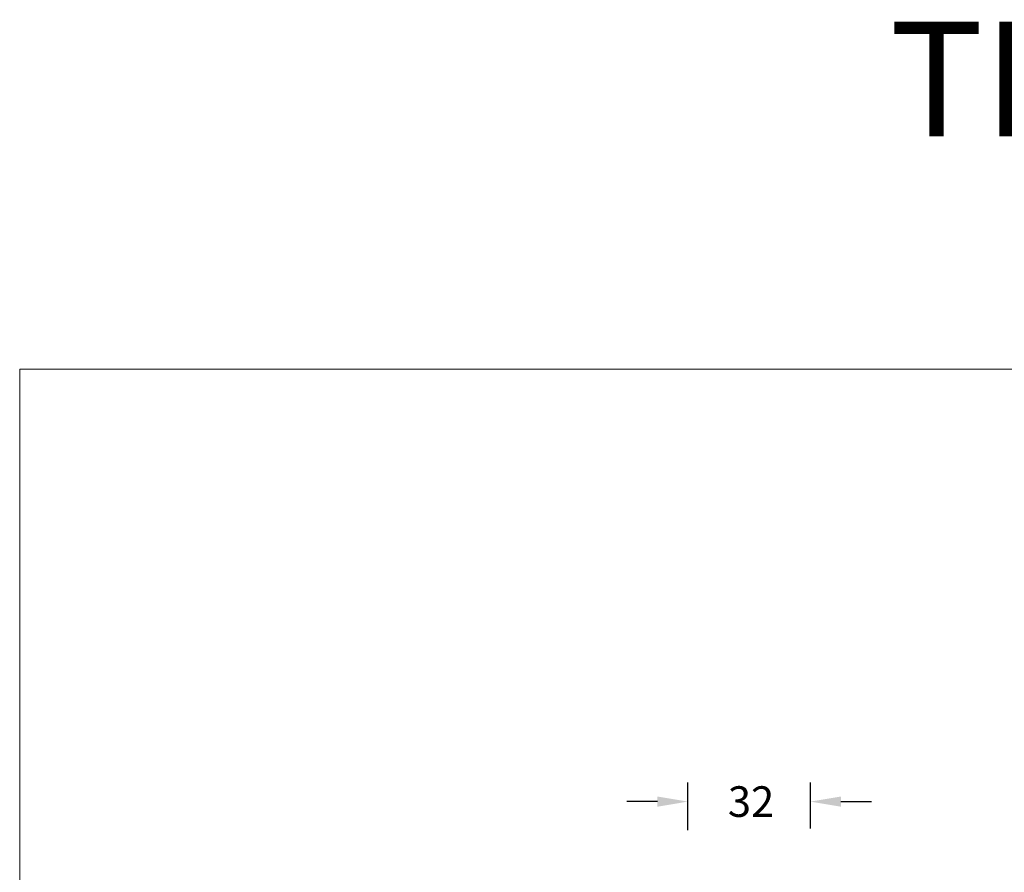
# Model space of a CAD drawing. Units: inches. Extents: x 4348 to 6297, y 1868 to 3040.
# Drawn here: x 4924 to 5181, y 2817 to 3040 of the extents above; entities that cross this region are included whole.
import ezdxf

# ---------------------------------------------------------------- set-up
doc = ezdxf.new("R2010")
doc.units = ezdxf.units.IN
doc.header["$MEASUREMENT"] = 0
doc.layers.get('0').update_dxf_attribs({"lineweight": 18})
doc.layers.get('Defpoints').update_dxf_attribs({"lineweight": 18})
doc.dimstyles.new('GB-8', dxfattribs={"dimtxt": 8, "dimasz": 8, "dimexe": 5, "dimexo": 10, "dimgap": 5, "dimtad": 0, "dimtih": 1, "dimtoh": 1, "dimdec": 0, "dimzin": 0, "dimdsep": 46, "dimtxsty": 'Standard', "dimcen": 2.5, "dimadec": 0, "dimazin": 0, "dimtfac": 1, "dimtdec": 0, "dimtofl": 0, "dimtmove": 0, "dimatfit": 3, "dimfxl": 1, "dimtolj": 1, "dimtzin": 0, "dimarcsym": 0})

# ---------------------------------------------------------------- blocks, each defined once
blk = doc.blocks.new('*D38')
at = {"color": 0, "lineweight": -2}
for p, q in [((5098.77, 2828.27), (5098.77, 2840.77)), ((5130.77, 2828.77), (5130.77, 2840.77)), ((5090.77, 2835.77), (5082.77, 2835.77)), ((5138.77, 2835.77), (5146.77, 2835.77))]:
    blk.add_line(p, q, dxfattribs=at)
at = {"color": 0}
for points in [[(5090.77, 2834.43), (5090.77, 2837.1), (5098.77, 2835.77)], [(5138.77, 2837.1), (5138.77, 2834.43), (5130.77, 2835.77)]]:
    blk.add_solid(points, dxfattribs=at)
at = {"layer": 'Defpoints', "color": 0}
for p in [(5130.77, 2835.77), (5130.77, 2818.77), (5098.77, 2818.27)]:
    blk.add_point(p, dxfattribs=at)
at = {"color": 0, "insert": (5115.27, 2835.77), "char_height": 8, "attachment_point": 5}
blk.add_mtext('\\A1;32', dxfattribs=at)

msp = doc.modelspace()

# ---------------------------------------------------------------- linework, layer by layer
at = {"color": 3}
msp.add_lwpolyline([(4924.06, 2948.91), (5502.77, 2948.91), (5502.77, 2474.96), (4924.06, 2474.96)], close=True, dxfattribs=at)

# ---------------------------------------------------------------- texts
at = {"insert": (5151.5, 3039.77), "char_height": 30, "width": 135.0697, "attachment_point": 1}
msp.add_mtext('TL42HLD', dxfattribs=at)

# ---------------------------------------------------------------- dimensions: what is measured, and where the dimension line sits
dim = msp.add_linear_dim(base=(5130.77, 2835.77), p1=(5098.77, 2818.27), p2=(5130.77, 2818.77), dimstyle='GB-8')
dim.commit()
dim.dimension.update_dxf_attribs({"geometry": '*D38', "text_midpoint": (5115.27, 2835.77), "dimtype": 160})

doc.saveas('drawing.dxf')
